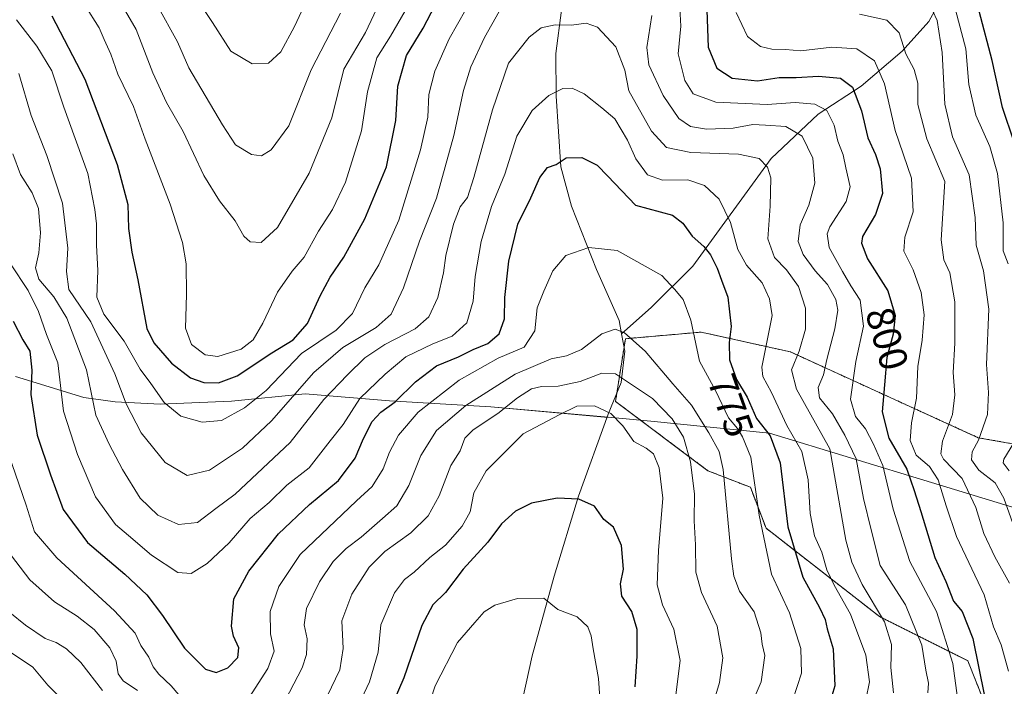
# Model space of a CAD drawing. Units: metres. Extents: x 651642 to 655101, y 4737040 to 4739429.
# Drawn here: x 653169 to 653417, y 4737472 to 4737640 of the extents above; entities that cross this region are included whole.
import ezdxf
from ezdxf.enums import TextEntityAlignment as Align

# ---------------------------------------------------------------- set-up
doc = ezdxf.new("R2010")
doc.units = ezdxf.units.M
doc.header["$MEASUREMENT"] = 0
doc.linetypes.add('TRAZOS', pattern=[0.75, 0.5, -0.25])
for name, color, linetype, lineweight in [('Arbolado forestal', 92, 'TRAZOS', 0), ('Arbolado forestal CxS', 92, 'Continuous', 0), ('Corriente natural lineal', 142, 'Continuous', 13), ('Curva de nivel maestra', 36, 'Continuous', 30), ('Curva de nivel normal', 36, 'Continuous', 0), ('Entidad de ámbito territorial', 19, 'Continuous', 0), ('Entidad de ámbito territorial CxS', 92, 'Continuous', 0), ('Espacio natural protegido', 2, 'Continuous', 13), ('Espacio natural protegido CxS', 2, 'Continuous', 0), ('Municipio', 9, 'Continuous', 13), ('Municipio CxS', 142, 'Continuous', 0), ('Rótulo de curva de nivel directora', 19, 'Continuous', 0)]:
    doc.layers.add(name, color=color, linetype=linetype, lineweight=lineweight)
doc.styles.add('Arial', font='txt', dxfattribs={"height": 0.2})

# ---------------------------------------------------------------- blocks, each defined once
blk = doc.blocks.new('*U150')
at = {"layer": 'Arbolado forestal CxS', "color": 92, "linetype": 'Continuous', "lineweight": 0}
blk.add_polyline3d([(653461.61, 4737525.39, 828.53), (653410.21, 4737534.51, 814.64), (653362.96, 4737556.06, 783.45), (653340.57, 4737561.04, 771.09), (653321.51, 4737559.38, 764.36), (653319.02, 4737543.63, 756.02), (653342.23, 4737526.22, 762.18), (653352.92, 4737522.05, 768.93), (653356.86, 4737511.76, 770.91), (653385.37, 4737489.57, 784.42), (653407.55, 4737478.48, 797.8), (653413.88, 4737462.63, 801.02)], dxfattribs=at)
blk = doc.blocks.new('*U161')
at = {"layer": 'Espacio natural protegido CxS', "color": 2, "linetype": 'Continuous', "lineweight": 0}
blk.add_polyline3d([(653418.77, 4737517.09, 815.48), (653357.71, 4737535.63, 775.14), (653327.91, 4737538.68, 757.14), (653318.13, 4737539.55, 754.94), (653316.28, 4737539.71, 754.72), (653287.68, 4737542.24, 761.77), (653262.24, 4737543.76, 775.84), (653240.98, 4737545.51, 787.86), (653222.48, 4737543.65, 796.49), (653204.59, 4737542.94, 794.5), (653193.27, 4737543.55, 788.26), (653185.37, 4737544.62, 783.44), (653168.21, 4737549.9, 772.21)], dxfattribs=at)
blk = doc.blocks.new('*U162')
at = {"layer": 'Espacio natural protegido CxS', "color": 2, "linetype": 'Continuous', "lineweight": 0}
blk.add_polyline3d([(653418.77, 4737517.09, 815.48), (653357.71, 4737535.63, 775.14), (653327.91, 4737538.68, 757.14), (653318.13, 4737539.55, 754.94), (653316.28, 4737539.71, 754.72), (653287.68, 4737542.24, 761.77), (653262.24, 4737543.76, 775.84), (653240.98, 4737545.51, 787.86), (653222.48, 4737543.65, 796.49), (653204.59, 4737542.94, 794.5), (653193.27, 4737543.55, 788.26), (653185.37, 4737544.62, 783.44), (653168.21, 4737549.9, 772.21)], dxfattribs=at)
blk = doc.blocks.new('*U163')
at = {"layer": 'Espacio natural protegido CxS', "color": 2, "linetype": 'Continuous', "lineweight": 0}
blk.add_polyline3d([(653418.7689, 4737517.0928, 815.4763), (653357.7129, 4737535.6249, 775.1442), (653327.912, 4737538.6839, 757.1361), (653318.13, 4737539.5499, 754.9423), (653316.278, 4737539.7139, 754.7206), (653287.6811, 4737542.244, 761.7651), (653262.2389, 4737543.761, 775.8416), (653240.9819, 4737545.5121, 787.8598), (653222.483, 4737543.6498, 796.4921), (653204.591, 4737542.9448, 794.5025), (653193.2691, 4737543.5488, 788.2617), (653185.3671, 4737544.6198, 783.4392), (653168.2138, 4737549.9039, 772.209)], dxfattribs=at)
blk = doc.blocks.new('*U164')
at = {"layer": 'Espacio natural protegido CxS', "color": 2, "linetype": 'Continuous', "lineweight": 0}
blk.add_polyline3d([(653418.7689, 4737517.0928, 815.4763), (653357.7129, 4737535.6249, 775.1442), (653327.912, 4737538.6839, 757.1361), (653318.13, 4737539.5499, 754.9423), (653316.278, 4737539.7139, 754.7206), (653287.6811, 4737542.244, 761.7651), (653262.2389, 4737543.761, 775.8416), (653240.9819, 4737545.5121, 787.8598), (653222.483, 4737543.6498, 796.4921), (653204.591, 4737542.9448, 794.5025), (653193.2691, 4737543.5488, 788.2617), (653185.3671, 4737544.6198, 783.4392), (653168.2138, 4737549.9039, 772.209)], dxfattribs=at)
blk = doc.blocks.new('*U166')
at = {"layer": 'Curva de nivel normal', "color": 36, "linetype": 'Continuous', "lineweight": 0}
for points in [[(653213.12, 4737645.87, 820), (653217.76, 4737638.84, 820), (653222.3, 4737631.62, 820), (653227.68, 4737628.43, 820), (653231.82, 4737628.61, 820), (653234.87, 4737631.42, 820), (653238.31, 4737637.86, 820), (653244.69, 4737651.52, 820)], [(653404.46, 4737641.98, 820), (653407.1, 4737632.24, 820), (653407.86, 4737623.29, 820), (653409.57, 4737615.53, 820), (653413.08, 4737607.7, 820), (653415, 4737600.86, 820), (653416.46, 4737588.53, 820), (653416.46, 4737581.42, 820), (653417.7, 4737578.19, 820)], [(653419.14, 4737533.18, 820), (653416.63, 4737529.1, 820), (653416.47, 4737528.19, 820), (653417.96, 4737526.18, 820)]]:
    blk.add_polyline3d(points, dxfattribs=at)
blk = doc.blocks.new('*U168')
at = {"layer": 'Curva de nivel normal', "color": 36, "linetype": 'Continuous', "lineweight": 0}
blk.add_polyline3d([(653167.5, 4737605.86, 785), (653169.42, 4737600.66, 785), (653172.38, 4737596.06, 785), (653173.98, 4737592.13, 785), (653174.5, 4737585.96, 785), (653174.07, 4737580.96, 785), (653173.21, 4737577.19, 785), (653174.06, 4737574.38, 785), (653177.82, 4737569.93, 785), (653181.14, 4737564.58, 785), (653186.05, 4737551.54, 785), (653188.36, 4737540.2, 785), (653191.75, 4737532.86, 785), (653195.1, 4737526.49, 785), (653199.57, 4737519.35, 785), (653203.96, 4737515.04, 785), (653209.18, 4737512.7, 785), (653213.96, 4737513.21, 785), (653218.52, 4737516.76, 785), (653223.4, 4737520.34, 785), (653237.28, 4737533.33, 785), (653245.68, 4737544.12, 785), (653251.69, 4737550.31, 785), (653256, 4737554.58, 785), (653261.02, 4737557.96, 785), (653268.7, 4737561.88, 785), (653272.11, 4737564.85, 785), (653274.34, 4737569.75, 785), (653275.77, 4737575.94, 785), (653276.34, 4737580.27, 785), (653278.28, 4737588.14, 785), (653279.99, 4737592.48, 785), (653281.82, 4737594.83, 785), (653283.44, 4737599.91, 785), (653288.12, 4737616.86, 785), (653292.16, 4737628.57, 785), (653297.3, 4737635.13, 785), (653300.32, 4737637.45, 785), (653303.84, 4737638.28, 785), (653307.98, 4737638.14, 785), (653311.64, 4737638.64, 785), (653314.47, 4737637.63, 785), (653319.13, 4737632.72, 785), (653321.34, 4737626.86, 785), (653322.39, 4737621.62, 785), (653328.06, 4737611.53, 785), (653331.86, 4737607.39, 785), (653337.98, 4737606.16, 785), (653349.91, 4737605.78, 785), (653355.14, 4737604.62, 785), (653357.22, 4737602.49, 785), (653358.02, 4737599.79, 785), (653357.89, 4737592.71, 785), (653357.28, 4737584.45, 785), (653358.95, 4737579.81, 785), (653362, 4737576.72, 785), (653364.98, 4737572.54, 785), (653366.81, 4737567.04, 785), (653366.79, 4737561.78, 785), (653365.18, 4737556.24, 785), (653363.22, 4737551.57, 785), (653364.49, 4737546.74, 785), (653372.86, 4737531.71, 785), (653376.93, 4737508.78, 785), (653378.4, 4737503.25, 785), (653381.05, 4737497.61, 785), (653386.63, 4737488.21, 785), (653388.43, 4737482.54, 785), (653388.21, 4737476.75, 785), (653388.88, 4737470.38, 785)], dxfattribs=at)
blk = doc.blocks.new('*U169')
at = {"layer": 'Curva de nivel normal', "color": 36, "linetype": 'Continuous', "lineweight": 0}
for points in [[(653169.04, 4737626.05, 790), (653172.11, 4737615.46, 790), (653176.11, 4737605.39, 790), (653179.99, 4737593.41, 790), (653181.37, 4737582.12, 790), (653181.01, 4737576.23, 790), (653181.57, 4737571.71, 790), (653187.1, 4737563.58, 790), (653193.21, 4737550.52, 790), (653195.98, 4737543.06, 790), (653199.8, 4737535.75, 790), (653205.82, 4737528.32, 790), (653211.37, 4737525.04, 790), (653216.95, 4737526.36, 790), (653225.22, 4737531.9, 790), (653232.55, 4737538.77, 790), (653243.16, 4737550.86, 790), (653250.44, 4737557.19, 790), (653258.89, 4737562.19, 790), (653262.59, 4737565.53, 790), (653265.69, 4737572.19, 790), (653269.76, 4737583.86, 790), (653274.02, 4737594.67, 790), (653278.39, 4737610.45, 790), (653280.8, 4737621.73, 790), (653282.65, 4737627.67, 790), (653286.05, 4737635.1, 790), (653291.6, 4737644.98, 790)], [(653328.11, 4737640.6, 790), (653326.86, 4737632.57, 790), (653327.36, 4737628.2, 790), (653331.02, 4737620.52, 790), (653334.9, 4737614.74, 790), (653337.86, 4737612.7, 790), (653341.89, 4737612.06, 790), (653348.63, 4737612.25, 790), (653353.55, 4737613.17, 790), (653356.74, 4737613.03, 790), (653361.83, 4737612.67, 790), (653365.96, 4737610.28, 790), (653368.65, 4737604.77, 790), (653369.08, 4737598.45, 790), (653367.58, 4737592.92, 790), (653365.42, 4737587.97, 790), (653364.93, 4737583.8, 790), (653366.2, 4737580.5, 790), (653369.2, 4737576.4, 790), (653372.3, 4737573.02, 790), (653374.42, 4737569.27, 790), (653374.88, 4737566.53, 790), (653374.18, 4737561.86, 790), (653372.16, 4737554.13, 790), (653371.31, 4737550.29, 790), (653369.92, 4737547.13, 790), (653370.29, 4737544.53, 790), (653373.55, 4737540.53, 790), (653376.68, 4737535.15, 790), (653379.47, 4737529.21, 790), (653381.38, 4737519.23, 790), (653383.28, 4737511.32, 790), (653385.57, 4737502.42, 790), (653391.88, 4737492.56, 790), (653396.04, 4737482.38, 790), (653397.02, 4737476.1, 790), (653397.65, 4737472.84, 790), (653397.52, 4737470.4, 790)]]:
    blk.add_polyline3d(points, dxfattribs=at)
blk = doc.blocks.new('*U173')
at = {"layer": 'Curva de nivel normal', "color": 36, "linetype": 'Continuous', "lineweight": 0}
for points in [[(653166.23, 4737481.17, 755), (653172.59, 4737476.88, 755), (653176.36, 4737472.3, 755), (653181.66, 4737466.92, 755)], [(653251.22, 4737460.54, 755), (653257.14, 4737473.15, 755), (653259.36, 4737480.66, 755), (653260.06, 4737487.48, 755), (653263.48, 4737495.56, 755), (653266.01, 4737498.86, 755), (653268.45, 4737500.72, 755), (653272.38, 4737504.41, 755), (653276.28, 4737507.54, 755), (653280.44, 4737512.3, 755), (653282.45, 4737515.92, 755), (653283.42, 4737520.63, 755), (653286.48, 4737526.21, 755), (653295.84, 4737535.49, 755), (653304.84, 4737540.28, 755), (653309.26, 4737542.46, 755), (653313.73, 4737542.52, 755), (653317.82, 4737540.63, 755), (653320.87, 4737537.45, 755), (653323.66, 4737533.52, 755), (653326.72, 4737531.9, 755), (653328.57, 4737530.47, 755), (653330.03, 4737526.9, 755), (653330.92, 4737519.29, 755), (653329.8, 4737506.2, 755), (653329.46, 4737497.54, 755), (653330.79, 4737492.51, 755), (653333.66, 4737486.44, 755), (653335.26, 4737478.51, 755), (653334.15, 4737469.87, 755)]]:
    blk.add_polyline3d(points, dxfattribs=at)
blk = doc.blocks.new('*U190')
at = {"layer": 'Curva de nivel normal', "color": 36, "linetype": 'Continuous', "lineweight": 0}
for points in [[(653203.85, 4737643.19, 815), (653208.89, 4737633.95, 815), (653211.77, 4737627.44, 815), (653220.27, 4737613.1, 815), (653223.54, 4737608.09, 815), (653227.56, 4737605.63, 815), (653230.03, 4737605.33, 815), (653232.5, 4737606.86, 815), (653236.92, 4737612.85, 815), (653242.56, 4737626.91, 815), (653249.9, 4737641.18, 815)], [(653397.69, 4737644, 815), (653399.84, 4737639.36, 815), (653401.11, 4737631.27, 815), (653401.81, 4737618.28, 815), (653403.72, 4737610.13, 815), (653407.88, 4737600.53, 815), (653409.41, 4737589.86, 815), (653409.71, 4737582.86, 815), (653411.51, 4737576.43, 815), (653412.86, 4737566.82, 815), (653412.25, 4737552.93, 815), (653412.81, 4737545.85, 815), (653412.54, 4737540.37, 815), (653410.25, 4737533.9, 815), (653408.64, 4737530.92, 815), (653408.52, 4737528.97, 815), (653410.37, 4737526.36, 815), (653414.42, 4737523.17, 815), (653416.62, 4737519.3, 815), (653420.14, 4737509.41, 815)]]:
    blk.add_polyline3d(points, dxfattribs=at)
blk = doc.blocks.new('*U192')
at = {"layer": 'Curva de nivel normal', "color": 36, "linetype": 'Continuous', "lineweight": 0}
for points in [[(653417.8, 4737475.83, 805), (653415.93, 4737482.49, 805), (653414.06, 4737487.03, 805), (653411.71, 4737495.02, 805), (653404.76, 4737509.66, 805), (653402.15, 4737517.4, 805), (653400.09, 4737523.93, 805), (653397.92, 4737527.29, 805), (653394.55, 4737530.1, 805), (653393.09, 4737533.78, 805), (653393.43, 4737538.28, 805), (653394.71, 4737544.45, 805), (653394.97, 4737552.38, 805), (653396.11, 4737558.99, 805), (653396.61, 4737565.4, 805), (653395.86, 4737571.03, 805), (653393.82, 4737576.66, 805), (653391.52, 4737581.36, 805), (653391.72, 4737584.9, 805), (653393.82, 4737591.27, 805), (653393.39, 4737599.7, 805), (653389.33, 4737611.67, 805), (653386.67, 4737623.4, 805), (653384.12, 4737629.18, 805), (653379.7, 4737632.22, 805), (653373.4, 4737632.62, 805), (653365.61, 4737631.7, 805), (653361.75, 4737632.03, 805), (653358.29, 4737632.1, 805), (653355.44, 4737632.78, 805), (653352.16, 4737635.27, 805), (653349.33, 4737641.3, 805)], [(653266.13, 4737641.77, 805), (653262.42, 4737635.42, 805), (653259.04, 4737629.91, 805), (653256.7, 4737621.39, 805), (653255.17, 4737611.58, 805), (653251.12, 4737598.69, 805), (653247.87, 4737591.86, 805), (653244.4, 4737586.36, 805), (653240.77, 4737579.86, 805), (653237.78, 4737576.35, 805), (653234.03, 4737571.06, 805), (653230.35, 4737563.28, 805), (653227.96, 4737559.08, 805), (653224.95, 4737556.74, 805), (653219.05, 4737554.95, 805), (653215.84, 4737555.31, 805), (653212.48, 4737557.89, 805), (653210.91, 4737562.04, 805), (653211.15, 4737570.53, 805), (653211.07, 4737578.19, 805), (653210.2, 4737583.56, 805), (653207.12, 4737593.21, 805), (653200.79, 4737609.5, 805), (653197.87, 4737617.76, 805), (653193.9, 4737625.86, 805), (653192.16, 4737630.86, 805), (653190.52, 4737634.53, 805), (653189.27, 4737637.52, 805), (653185.59, 4737643.19, 805)]]:
    blk.add_polyline3d(points, dxfattribs=at)
blk = doc.blocks.new('*U217')
at = {"layer": 'Curva de nivel normal', "color": 36, "linetype": 'Continuous', "lineweight": 0}
for points in [[(653418.08, 4737497.93, 810), (653414.38, 4737504.56, 810), (653411.63, 4737510.48, 810), (653409.57, 4737516.98, 810), (653406.14, 4737524.23, 810), (653401.48, 4737529.12, 810), (653400.81, 4737530.45, 810), (653401.19, 4737533.64, 810), (653403.7, 4737540.36, 810), (653404.31, 4737545.24, 810), (653403.93, 4737550.93, 810), (653404.34, 4737558.24, 810), (653404.32, 4737568.66, 810), (653403.03, 4737575.96, 810), (653401.57, 4737579.19, 810), (653400.9, 4737584.19, 810), (653401.8, 4737598.86, 810), (653397.26, 4737609.58, 810), (653395.03, 4737618.21, 810), (653394.97, 4737623.6, 810), (653394.11, 4737626.99, 810), (653391.95, 4737630.96, 810), (653390.31, 4737636.25, 810), (653387.2, 4737639.42, 810), (653380.31, 4737640.94, 810)], [(653261.78, 4737648.26, 810), (653256.14, 4737636.29, 810), (653250.75, 4737627.08, 810), (653247.68, 4737614.84, 810), (653241.99, 4737600.95, 810), (653234.07, 4737587.36, 810), (653229.98, 4737583.58, 810), (653227.16, 4737583.72, 810), (653225.6, 4737585.13, 810), (653223.39, 4737589.01, 810), (653219.47, 4737594, 810), (653215.54, 4737600.39, 810), (653210.32, 4737611.48, 810), (653206.12, 4737618.77, 810), (653202.72, 4737626.17, 810), (653198.5, 4737637.09, 810), (653195.3, 4737642.66, 810)]]:
    blk.add_polyline3d(points, dxfattribs=at)
blk = doc.blocks.new('*U220')
at = {"layer": 'Curva de nivel normal', "color": 36, "linetype": 'Continuous', "lineweight": 0}
for points in [[(653165.55, 4737533.1, 770), (653170.88, 4737517.56, 770), (653173, 4737510.84, 770), (653178.63, 4737504.32, 770), (653193.08, 4737491.03, 770), (653198.28, 4737485.39, 770), (653199.74, 4737482.29, 770), (653201.72, 4737479.33, 770), (653202.82, 4737476.97, 770), (653204.24, 4737475.13, 770), (653207.29, 4737472.17, 770), (653213.13, 4737465.41, 770)], [(653223.89, 4737464.58, 770), (653231.64, 4737476.54, 770), (653233.18, 4737480.91, 770), (653232.3, 4737485.22, 770), (653232.23, 4737490.86, 770), (653234.38, 4737497.15, 770), (653239.76, 4737505.16, 770), (653253.93, 4737518.68, 770), (653257.82, 4737522.24, 770), (653260.62, 4737526.71, 770), (653262.23, 4737530.87, 770), (653264.48, 4737535.11, 770), (653269.39, 4737540.96, 770), (653279.7, 4737548.96, 770), (653289.49, 4737554.48, 770), (653296.06, 4737557.23, 770), (653298.74, 4737561.35, 770), (653299.35, 4737567.15, 770), (653301.03, 4737571.35, 770), (653303.25, 4737576.47, 770), (653306.54, 4737580.28, 770), (653312.28, 4737582.28, 770), (653319.42, 4737581.56, 770), (653330.65, 4737575.24, 770), (653333.83, 4737571.8, 770), (653336.02, 4737569.25, 770), (653337.96, 4737564, 770), (653340.17, 4737553.72, 770), (653344.11, 4737546.38, 770), (653347.4, 4737539.52, 770), (653349.71, 4737536.78, 770), (653350.94, 4737534.72, 770), (653353.01, 4737529.61, 770), (653355.12, 4737515.06, 770), (653358.25, 4737500.2, 770), (653362.78, 4737490.54, 770), (653365.58, 4737481.56, 770), (653365.79, 4737475.34, 770), (653363.61, 4737468.61, 770)]]:
    blk.add_polyline3d(points, dxfattribs=at)
blk = doc.blocks.new('*U229')
at = {"layer": 'Curva de nivel normal', "color": 36, "linetype": 'Continuous', "lineweight": 0}
for points in [[(653168.44, 4737639.52, 795), (653173.58, 4737632.85, 795), (653177.34, 4737626.71, 795), (653180.36, 4737617.57, 795), (653186.4, 4737600.88, 795), (653188.18, 4737591.88, 795), (653188.58, 4737588.21, 795), (653188.56, 4737582.86, 795), (653188.88, 4737576.53, 795), (653188.62, 4737569.78, 795), (653190.38, 4737565.52, 795), (653195.51, 4737558.74, 795), (653199.54, 4737551.72, 795), (653202.26, 4737548.15, 795), (653205.58, 4737543.38, 795), (653209.76, 4737539.9, 795), (653215.1, 4737538.43, 795), (653220, 4737538.84, 795), (653225.77, 4737542.02, 795), (653231.22, 4737546.36, 795), (653240.06, 4737555.7, 795), (653248.82, 4737561.55, 795), (653252.87, 4737565.7, 795), (653255.98, 4737572.19, 795), (653259.49, 4737577.91, 795), (653264.56, 4737589.2, 795), (653270.02, 4737606.85, 795), (653271.81, 4737615.01, 795), (653272.1, 4737620.72, 795), (653273.59, 4737626.63, 795), (653277.19, 4737634.73, 795), (653281.42, 4737642.09, 795)], [(653335.21, 4737642.39, 795), (653335.42, 4737637.91, 795), (653334.79, 4737630.93, 795), (653336.44, 4737624.25, 795), (653338.56, 4737620.89, 795), (653344.24, 4737618.78, 795), (653357.11, 4737618.25, 795), (653364.15, 4737618.77, 795), (653369.15, 4737618.35, 795), (653372.17, 4737616.68, 795), (653373.96, 4737613.03, 795), (653374.89, 4737608.98, 795), (653376.24, 4737605.55, 795), (653376.88, 4737602.28, 795), (653378.03, 4737597.53, 795), (653377, 4737593.86, 795), (653372.93, 4737587.53, 795), (653372.26, 4737585.7, 795), (653372.73, 4737582.31, 795), (653376.11, 4737576.3, 795), (653378.19, 4737572.7, 795), (653380.55, 4737569.06, 795), (653381.36, 4737562.53, 795), (653379.41, 4737553.65, 795), (653378.1, 4737544.22, 795), (653379.3, 4737539.86, 795), (653381.88, 4737536.7, 795), (653383.83, 4737532.87, 795), (653386.18, 4737527.54, 795), (653388.78, 4737516.58, 795), (653393, 4737503.44, 795), (653399.68, 4737490.81, 795), (653403.8, 4737477.79, 795), (653405, 4737469.14, 795)]]:
    blk.add_polyline3d(points, dxfattribs=at)
blk = doc.blocks.new('*U233')
at = {"layer": 'Curva de nivel normal', "color": 36, "linetype": 'Continuous', "lineweight": 0}
blk.add_polyline3d([(653166.97, 4737578.2, 780), (653171.42, 4737571.53, 780), (653173.97, 4737566.21, 780), (653175.96, 4737560.46, 780), (653178.87, 4737553.36, 780), (653180.25, 4737541.16, 780), (653183.78, 4737530.29, 780), (653188.28, 4737519.63, 780), (653193.34, 4737512.72, 780), (653196.63, 4737509.92, 780), (653202.38, 4737505.03, 780), (653209.04, 4737500.68, 780), (653212.36, 4737500.37, 780), (653216.36, 4737502.91, 780), (653221.91, 4737508.1, 780), (653227.22, 4737514.22, 780), (653231.93, 4737518.27, 780), (653236.44, 4737522.56, 780), (653242.02, 4737526.9, 780), (653247.33, 4737533.71, 780), (653250.57, 4737537.82, 780), (653254.72, 4737544.34, 780), (653261.13, 4737550.48, 780), (653266.3, 4737554.8, 780), (653273.07, 4737558.12, 780), (653277.98, 4737560.04, 780), (653281.62, 4737563.34, 780), (653283.22, 4737568.78, 780), (653283.78, 4737575.04, 780), (653285.28, 4737583.82, 780), (653287.88, 4737592.59, 780), (653291.18, 4737600.76, 780), (653294.25, 4737610.28, 780), (653298.1, 4737616.74, 780), (653302.29, 4737620.51, 780), (653305.76, 4737622.21, 780), (653308.14, 4737622.33, 780), (653311.14, 4737620.91, 780), (653315.58, 4737617.43, 780), (653318.84, 4737614.62, 780), (653322, 4737609.26, 780), (653324.1, 4737604.54, 780), (653327.05, 4737600.56, 780), (653330.87, 4737599.2, 780), (653337.23, 4737599.26, 780), (653341.42, 4737597.84, 780), (653345.11, 4737594.42, 780), (653347.93, 4737588.59, 780), (653349.79, 4737581.78, 780), (653351.97, 4737577.85, 780), (653355.88, 4737573.38, 780), (653357.71, 4737569.39, 780), (653358.38, 4737565.22, 780), (653355.82, 4737552.19, 780), (653356.05, 4737549.88, 780), (653358.25, 4737545.86, 780), (653362.08, 4737537.59, 780), (653365.81, 4737531.01, 780), (653367.41, 4737523.93, 780), (653367.95, 4737515.47, 780), (653369.04, 4737509.89, 780), (653370.87, 4737505.72, 780), (653372.16, 4737501.34, 780), (653373.99, 4737497.5, 780), (653378.11, 4737490.2, 780), (653381.94, 4737479.89, 780), (653382.84, 4737473.2, 780), (653381.96, 4737468.63, 780)], dxfattribs=at)
blk = doc.blocks.new('*U235')
at = {"layer": 'Curva de nivel normal', "color": 36, "linetype": 'Continuous', "lineweight": 0}
blk.add_polyline3d([(653271.28, 4737464.68, 745), (653273.7, 4737472.14, 745), (653279.33, 4737483.09, 745), (653283.66, 4737488.12, 745), (653286.03, 4737490.8, 745), (653288.7, 4737492.42, 745), (653294.38, 4737494.15, 745), (653301.02, 4737494.18, 745), (653304.49, 4737491.37, 745), (653309.35, 4737489.49, 745), (653312.04, 4737487.02, 745), (653312.92, 4737484.72, 745), (653313.43, 4737481.43, 745), (653314.76, 4737474.04, 745), (653315.7, 4737460.7, 745)], dxfattribs=at)
blk = doc.blocks.new('*U239')
at = {"layer": 'Curva de nivel normal', "color": 36, "linetype": 'Continuous', "lineweight": 0}
for points in [[(653165.85, 4737506.61, 765), (653171.84, 4737498.81, 765), (653178.04, 4737493.25, 765), (653183.68, 4737489.69, 765), (653187.99, 4737486.28, 765), (653191.88, 4737481.71, 765), (653193.52, 4737478.35, 765), (653194.04, 4737475.2, 765), (653195.28, 4737473.45, 765), (653198.86, 4737471.02, 765)], [(653232.89, 4737462.52, 765), (653240.26, 4737476.68, 765), (653241.35, 4737480, 765), (653241.48, 4737483.96, 765), (653240.72, 4737487.46, 765), (653241.31, 4737491.62, 765), (653244.58, 4737498.33, 765), (653248.02, 4737503.38, 765), (653251.28, 4737506.66, 765), (653255.08, 4737509.54, 765), (653260.44, 4737514.2, 765), (653264.07, 4737517.37, 765), (653267.05, 4737522.5, 765), (653270.11, 4737530.07, 765), (653274, 4737536.3, 765), (653281.38, 4737542.62, 765), (653293.81, 4737550.5, 765), (653302.88, 4737554.35, 765), (653306.66, 4737555.05, 765), (653310.44, 4737556.67, 765), (653315.56, 4737560.6, 765), (653318.9, 4737561.82, 765), (653321.31, 4737560.89, 765), (653326.49, 4737556.29, 765), (653333.46, 4737548.05, 765), (653338.14, 4737542.65, 765), (653342.48, 4737535.71, 765), (653345.04, 4737531.08, 765), (653346.09, 4737526.5, 765), (653348.2, 4737504.05, 765), (653348.72, 4737499.68, 765), (653350.17, 4737495.95, 765), (653353.84, 4737490.8, 765), (653355.56, 4737485.48, 765), (653355.9, 4737482.65, 765), (653356.54, 4737479.82, 765), (653355.63, 4737473.16, 765), (653352.64, 4737466.11, 765)]]:
    blk.add_polyline3d(points, dxfattribs=at)
blk = doc.blocks.new('*U241')
at = {"layer": 'Curva de nivel normal', "color": 36, "linetype": 'Continuous', "lineweight": 0}
for points in [[(653162.73, 4737493.79, 760), (653170.69, 4737487.38, 760), (653175.69, 4737484.07, 760), (653178.41, 4737483.04, 760), (653181.01, 4737481.5, 760), (653184.6, 4737478.01, 760), (653190.11, 4737471.01, 760)], [(653246.54, 4737469.54, 760), (653249.72, 4737476.2, 760), (653250.54, 4737481.54, 760), (653250.21, 4737488.54, 760), (653252.71, 4737495.2, 760), (653257.12, 4737501.96, 760), (653261, 4737505.88, 760), (653267.54, 4737510.62, 760), (653271.95, 4737514.87, 760), (653274.7, 4737519.87, 760), (653277.63, 4737527.54, 760), (653279.95, 4737531.2, 760), (653281.18, 4737534.36, 760), (653283.23, 4737536.45, 760), (653289.45, 4737540.58, 760), (653294.41, 4737544.53, 760), (653297.9, 4737546.75, 760), (653300.45, 4737547.38, 760), (653304.58, 4737547.44, 760), (653310.13, 4737548.62, 760), (653315.62, 4737550.7, 760), (653319.05, 4737550.56, 760), (653328.33, 4737544.37, 760), (653333.27, 4737539.26, 760), (653336.09, 4737534.63, 760), (653337.9, 4737528.41, 760), (653338.84, 4737520.35, 760), (653338.78, 4737513.63, 760), (653339.12, 4737507.63, 760), (653339.22, 4737500.73, 760), (653340.66, 4737495.62, 760), (653344.57, 4737487.18, 760), (653346.01, 4737479.2, 760), (653345.16, 4737473.01, 760), (653343.44, 4737467.43, 760)]]:
    blk.add_polyline3d(points, dxfattribs=at)
blk = doc.blocks.new('*U255')
at = {"layer": 'Curva de nivel maestra', "color": 36, "linetype": 'Continuous', "lineweight": 30}
blk.add_polyline3d([(653167.62, 4737563.76, 775), (653170.01, 4737559.08, 775), (653171.84, 4737556.26, 775), (653172.32, 4737551.45, 775), (653172.09, 4737545.39, 775), (653173.62, 4737535.15, 775), (653177.02, 4737525.14, 775), (653180.21, 4737516.49, 775), (653186.32, 4737508.15, 775), (653195.66, 4737500.26, 775), (653201.19, 4737495, 775), (653205.12, 4737489.87, 775), (653210.69, 4737481.65, 775), (653215.98, 4737476.38, 775), (653218.67, 4737475.51, 775), (653221.54, 4737476.71, 775), (653224.1, 4737479.27, 775), (653224.33, 4737481.71, 775), (653223.01, 4737484.64, 775), (653222.53, 4737487.2, 775), (653223.08, 4737494.03, 775), (653226.83, 4737501.01, 775), (653234.34, 4737510.32, 775), (653242.11, 4737517.75, 775), (653249.36, 4737523.73, 775), (653253.61, 4737529.35, 775), (653255.67, 4737534.32, 775), (653257.89, 4737538.58, 775), (653260.04, 4737540.9, 775), (653263.63, 4737543.53, 775), (653268.76, 4737548.53, 775), (653274.04, 4737552.53, 775), (653279.59, 4737554.86, 775), (653283.27, 4737556.71, 775), (653286.93, 4737558.17, 775), (653289.77, 4737560.6, 775), (653291.09, 4737564.34, 775), (653291.24, 4737569.75, 775), (653292.17, 4737578.86, 775), (653294.45, 4737588.19, 775), (653297.73, 4737594.78, 775), (653300.01, 4737599.87, 775), (653301.95, 4737602.43, 775), (653304.06, 4737603.16, 775), (653306.65, 4737604.79, 775), (653310.55, 4737604.89, 775), (653314.4, 4737602.95, 775), (653317.09, 4737600.25, 775), (653324.08, 4737592.91, 775), (653333.34, 4737590.43, 775), (653335.96, 4737588.37, 775), (653338.32, 4737585.16, 775), (653341.19, 4737582.58, 775), (653342.89, 4737580.45, 775), (653344.58, 4737577.09, 775), (653345.66, 4737574.12, 775), (653347.27, 4737569.81, 775), (653348.05, 4737562.41, 775), (653347.56, 4737558.46, 775), (653347.65, 4737554.06, 775), (653349.41, 4737549.12, 775), (653352.08, 4737544.72, 775), (653354.48, 4737539.32, 775), (653357.89, 4737534.98, 775), (653360.37, 4737528.2, 775), (653362.33, 4737512.09, 775), (653366.11, 4737499.47, 775), (653370.27, 4737491.86, 775), (653371.74, 4737488.85, 775), (653372.25, 4737486.45, 775), (653373.7, 4737481.46, 775), (653374.14, 4737472.19, 775), (653372.64, 4737467.16, 775)], dxfattribs=at)
blk = doc.blocks.new('*U258')
at = {"layer": 'Curva de nivel maestra', "color": 36, "linetype": 'Continuous', "lineweight": 30}
for points in [[(653177.31, 4737640.51, 800), (653185.63, 4737624.63, 800), (653193.77, 4737603.13, 800), (653196.45, 4737593.08, 800), (653196.62, 4737587.1, 800), (653197.44, 4737581.09, 800), (653198.92, 4737574.2, 800), (653201.19, 4737561.91, 800), (653203.01, 4737558.33, 800), (653207.43, 4737553.2, 800), (653212.17, 4737549.57, 800), (653215.55, 4737548.38, 800), (653219.2, 4737548.27, 800), (653223.93, 4737550.07, 800), (653232.64, 4737555.86, 800), (653237.96, 4737559.12, 800), (653241.57, 4737563.23, 800), (653244.75, 4737570.12, 800), (653247.28, 4737574.86, 800), (653250.72, 4737579.86, 800), (653255.99, 4737589.53, 800), (653261.46, 4737602.53, 800), (653263.78, 4737614.19, 800), (653264.33, 4737622.87, 800), (653266.47, 4737630.57, 800), (653270.68, 4737637.4, 800), (653275.77, 4737647.27, 800)], [(653341.92, 4737644.28, 800), (653342.31, 4737632.6, 800), (653344.45, 4737627.32, 800), (653348.31, 4737624.81, 800), (653354.68, 4737624.18, 800), (653360.16, 4737624.98, 800), (653364.43, 4737624.99, 800), (653370.06, 4737625.32, 800), (653375.59, 4737624.87, 800), (653378.6, 4737622.6, 800), (653380.84, 4737616.67, 800), (653382.48, 4737609.82, 800), (653384.38, 4737605.65, 800), (653385.5, 4737602.06, 800), (653386.1, 4737595.9, 800), (653384.35, 4737590.62, 800), (653381.09, 4737585.09, 800), (653380.84, 4737583.35, 800), (653382.35, 4737579.43, 800), (653387.5, 4737571.42, 800), (653389.3, 4737565.19, 800), (653388.8, 4737560.53, 800), (653387.2, 4737554.67, 800), (653386.67, 4737547.78, 800), (653386.06, 4737541.01, 800), (653387.72, 4737534.38, 800), (653392.23, 4737526.6, 800), (653394.09, 4737521.27, 800), (653395.79, 4737515.97, 800), (653399.25, 4737504.4, 800), (653402.01, 4737498.42, 800), (653404, 4737493.43, 800), (653406.18, 4737490.81, 800), (653408.8, 4737484.1, 800), (653411.8, 4737469.55, 800)]]:
    blk.add_polyline3d(points, dxfattribs=at)
blk = doc.blocks.new('*U262')
at = {"layer": 'Curva de nivel maestra', "color": 36, "linetype": 'Continuous', "lineweight": 30}
blk.add_polyline3d([(653419.26, 4737608.78, 825), (653416.3, 4737617.51, 825), (653413.72, 4737629.24, 825), (653410.41, 4737641.66, 825)], dxfattribs=at)
blk = doc.blocks.new('*U266')
at = {"layer": 'Curva de nivel maestra', "color": 36, "linetype": 'Continuous', "lineweight": 30}
blk.add_polyline3d([(653324, 4737471.94, 750), (653324.46, 4737479.64, 750), (653324.42, 4737486.31, 750), (653323.12, 4737490.87, 750), (653320.59, 4737494.68, 750), (653320.24, 4737497.78, 750), (653321.05, 4737501.48, 750), (653320.53, 4737507.4, 750), (653318.49, 4737512.06, 750), (653316.11, 4737513.92, 750), (653313.7, 4737517.3, 750), (653309.82, 4737519.1, 750), (653304.38, 4737519.29, 750), (653297.94, 4737518.04, 750), (653293.9, 4737516.09, 750), (653290.34, 4737512.86, 750), (653286.96, 4737508.29, 750), (653280.69, 4737501.49, 750), (653276.26, 4737495.61, 750), (653273.11, 4737492.54, 750), (653270.32, 4737487.36, 750), (653265.83, 4737474.16, 750), (653258.08, 4737456.36, 750)], dxfattribs=at)

msp = doc.modelspace()

# ---------------------------------------------------------------- linework, layer by layer
at = {"layer": 'Arbolado forestal', "color": 92, "linetype": 'TRAZOS', "lineweight": 0}
msp.add_polyline3d([(653461.61, 4737525.39, 828.53), (653410.21, 4737534.51, 814.64), (653362.96, 4737556.06, 783.45), (653340.57, 4737561.04, 771.09), (653321.51, 4737559.38, 764.36), (653321.16, 4737557.2, 763.58), (653319.34, 4737545.68, 757.51), (653319.02, 4737543.63, 756.02), (653342.23, 4737526.22, 762.18), (653352.92, 4737522.05, 768.93), (653356.86, 4737511.76, 770.91), (653385.37, 4737489.57, 784.42), (653407.55, 4737478.48, 797.8), (653413.88, 4737462.63, 801.02)], dxfattribs=at)
msp.add_polyline3d([(653461.61, 4737525.39, 828.53), (653410.21, 4737534.51, 814.64), (653362.96, 4737556.06, 783.45), (653340.57, 4737561.04, 771.09), (653321.51, 4737559.38, 764.36), (653321.16, 4737557.2, 763.58), (653319.34, 4737545.68, 757.51), (653319.02, 4737543.63, 756.02), (653342.23, 4737526.22, 762.18), (653352.92, 4737522.05, 768.93), (653356.86, 4737511.76, 770.91), (653385.37, 4737489.57, 784.42), (653407.55, 4737478.48, 797.8), (653413.88, 4737462.63, 801.02)], dxfattribs=at)
at = {"layer": 'Arbolado forestal CxS', "color": 92, "linetype": 'Continuous', "lineweight": 0}
msp.add_polyline3d([(653413.88, 4737462.63, 801.02), (653407.55, 4737478.48, 797.8), (653385.37, 4737489.57, 784.42), (653356.86, 4737511.76, 770.91), (653352.92, 4737522.05, 768.93), (653342.23, 4737526.22, 762.18), (653319.02, 4737543.63, 756.02), (653321.51, 4737559.38, 764.36), (653340.57, 4737561.04, 771.09), (653362.96, 4737556.06, 783.45), (653410.21, 4737534.51, 814.64), (653461.61, 4737525.39, 828.53)], dxfattribs=at)
at = {"layer": 'Corriente natural lineal', "color": 142, "linetype": 'Continuous', "lineweight": 13}
for points in [[(653291.95, 4737715.66, 825.43), (653293.15, 4737708.18, 819.27), (653293.68, 4737701.74, 814.68), (653295.8, 4737693.17, 809.43), (653298.76, 4737679.92, 802.14), (653302.22, 4737666.49, 795.16), (653305.39, 4737655.29, 790.54), (653305.45, 4737641.94, 785.91), (653304, 4737631.05, 782.58), (653304.11, 4737620.28, 779.69), (653305.25, 4737602.54, 774.5), (653307.95, 4737592.71, 772.16), (653314.23, 4737576.78, 768.86), (653319.94, 4737563.95, 765.91), (653320.54, 4737560.64, 764.79)], [(653405.25, 4737649.8, 821.95), (653401.09, 4737645.25, 817.85), (653397.74, 4737639.05, 814.03), (653391.09, 4737631.59, 809.34), (653380.75, 4737622.85, 800.92), (653369.95, 4737615.79, 794), (653358.17, 4737604.67, 785.92), (653338.47, 4737577.61, 772.39), (653328.01, 4737567.22, 767.71), (653320.54, 4737560.64, 764.79)], [(653320.54, 4737560.64, 764.79), (653321.34, 4737556.22, 763.26), (653320.46, 4737548.34, 759.6), (653317.14, 4737540.44, 754.93), (653309.69, 4737519.78, 750.13), (653303.62, 4737499.69, 746.01), (653298.04, 4737479.68, 742.17), (653292.47, 4737454.14, 737.52), (653287.03, 4737417.46, 729.58), (653282.72, 4737386.72, 722.7), (653279.37, 4737354.37, 715.79), (653275.44, 4737319.32, 709.04), (653272.96, 4737295.25, 705.28), (653271.45, 4737275.33, 701.35), (653271.03, 4737250.1, 697.96)]]:
    msp.add_polyline3d(points, dxfattribs=at)
at = {"layer": 'Entidad de ámbito territorial', "color": 19, "linetype": 'Continuous', "lineweight": 0}
msp.add_polyline3d([(653418.77, 4737517.09, 815.48), (653357.71, 4737535.63, 775.14), (653327.91, 4737538.68, 757.14), (653318.13, 4737539.55, 754.94), (653316.28, 4737539.71, 754.72), (653287.68, 4737542.24, 761.77), (653262.24, 4737543.76, 775.84), (653240.98, 4737545.51, 787.86), (653222.48, 4737543.65, 796.49), (653204.59, 4737542.94, 794.5), (653193.27, 4737543.55, 788.26), (653185.37, 4737544.62, 783.44), (653168.21, 4737549.9, 772.21)], dxfattribs=at)
msp.add_polyline3d([(653418.77, 4737517.09, 815.48), (653357.71, 4737535.63, 775.14), (653327.91, 4737538.68, 757.14), (653318.13, 4737539.55, 754.94), (653316.28, 4737539.71, 754.72), (653287.68, 4737542.24, 761.77), (653262.24, 4737543.76, 775.84), (653240.98, 4737545.51, 787.86), (653222.48, 4737543.65, 796.49), (653204.59, 4737542.94, 794.5), (653193.27, 4737543.55, 788.26), (653185.37, 4737544.62, 783.44), (653168.21, 4737549.9, 772.21)], dxfattribs=at)
at = {"layer": 'Entidad de ámbito territorial CxS', "color": 92, "linetype": 'Continuous', "lineweight": 0}
for points in [[(653418.77, 4737517.09, 815.48), (653357.71, 4737535.63, 775.14), (653327.91, 4737538.68, 757.14), (653318.13, 4737539.55, 754.94), (653316.28, 4737539.71, 754.72), (653287.68, 4737542.24, 761.77), (653262.24, 4737543.76, 775.84), (653240.98, 4737545.51, 787.86), (653222.48, 4737543.65, 796.49), (653204.59, 4737542.94, 794.5), (653193.27, 4737543.55, 788.26), (653185.37, 4737544.62, 783.44), (653168.21, 4737549.9, 772.21)], [(653168.21, 4737549.9, 772.21), (653185.37, 4737544.62, 783.44), (653193.27, 4737543.55, 788.26), (653204.59, 4737542.94, 794.5), (653222.48, 4737543.65, 796.49), (653240.98, 4737545.51, 787.86), (653262.24, 4737543.76, 775.84), (653287.68, 4737542.24, 761.77), (653316.28, 4737539.71, 754.72), (653318.13, 4737539.55, 754.94), (653327.91, 4737538.68, 757.14), (653357.71, 4737535.63, 775.14), (653418.77, 4737517.09, 815.48)], [(653418.77, 4737517.09, 815.48), (653357.71, 4737535.62, 775.14), (653327.91, 4737538.68, 757.14), (653318.13, 4737539.55, 754.94), (653316.28, 4737539.71, 754.72), (653287.68, 4737542.24, 761.77), (653262.24, 4737543.76, 775.84), (653240.98, 4737545.51, 787.86), (653222.48, 4737543.65, 796.49), (653204.59, 4737542.94, 794.5), (653193.27, 4737543.55, 788.26), (653185.37, 4737544.62, 783.44), (653168.21, 4737549.9, 772.21)], [(653168.21, 4737549.9, 772.21), (653185.37, 4737544.62, 783.44), (653193.27, 4737543.55, 788.26), (653204.59, 4737542.94, 794.5), (653222.48, 4737543.65, 796.49), (653240.98, 4737545.51, 787.86), (653262.24, 4737543.76, 775.84), (653287.68, 4737542.24, 761.77), (653316.28, 4737539.71, 754.72), (653318.13, 4737539.55, 754.94), (653327.91, 4737538.68, 757.14), (653357.71, 4737535.62, 775.14), (653418.77, 4737517.09, 815.48)]]:
    msp.add_polyline3d(points, dxfattribs=at)
at = {"layer": 'Espacio natural protegido', "color": 2, "linetype": 'Continuous', "lineweight": 13}
msp.add_polyline3d([(653418.77, 4737517.09, 815.48), (653357.71, 4737535.63, 775.14), (653327.91, 4737538.68, 757.14), (653318.13, 4737539.55, 754.94), (653316.28, 4737539.71, 754.72), (653287.68, 4737542.24, 761.77), (653262.24, 4737543.76, 775.84), (653240.98, 4737545.51, 787.86), (653222.48, 4737543.65, 796.49), (653204.59, 4737542.94, 794.5), (653193.27, 4737543.55, 788.26), (653185.37, 4737544.62, 783.44), (653168.21, 4737549.9, 772.21)], dxfattribs=at)
msp.add_polyline3d([(653418.77, 4737517.09, 815.48), (653357.71, 4737535.63, 775.14), (653327.91, 4737538.68, 757.14), (653318.13, 4737539.55, 754.94), (653316.28, 4737539.71, 754.72), (653287.68, 4737542.24, 761.77), (653262.24, 4737543.76, 775.84), (653240.98, 4737545.51, 787.86), (653222.48, 4737543.65, 796.49), (653204.59, 4737542.94, 794.5), (653193.27, 4737543.55, 788.26), (653185.37, 4737544.62, 783.44), (653168.21, 4737549.9, 772.21)], dxfattribs=at)
at = {"layer": 'Municipio', "color": 9, "linetype": 'Continuous', "lineweight": 13}
msp.add_polyline3d([(653418.77, 4737517.09, 815.48), (653357.71, 4737535.63, 775.14), (653327.91, 4737538.68, 757.14), (653318.13, 4737539.55, 754.94), (653316.28, 4737539.71, 754.72), (653287.68, 4737542.24, 761.77), (653262.24, 4737543.76, 775.84), (653240.98, 4737545.51, 787.86), (653222.48, 4737543.65, 796.49), (653204.59, 4737542.94, 794.5), (653193.27, 4737543.55, 788.26), (653185.37, 4737544.62, 783.44), (653168.21, 4737549.9, 772.21)], dxfattribs=at)
msp.add_polyline3d([(653418.77, 4737517.09, 815.48), (653357.71, 4737535.63, 775.14), (653327.91, 4737538.68, 757.14), (653318.13, 4737539.55, 754.94), (653316.28, 4737539.71, 754.72), (653287.68, 4737542.24, 761.77), (653262.24, 4737543.76, 775.84), (653240.98, 4737545.51, 787.86), (653222.48, 4737543.65, 796.49), (653204.59, 4737542.94, 794.5), (653193.27, 4737543.55, 788.26), (653185.37, 4737544.62, 783.44), (653168.21, 4737549.9, 772.21)], dxfattribs=at)
at = {"layer": 'Municipio CxS', "color": 142, "linetype": 'Continuous', "lineweight": 0}
for points in [[(653168.21, 4737549.9, 772.21), (653185.37, 4737544.62, 783.44), (653193.27, 4737543.55, 788.26), (653204.59, 4737542.94, 794.5), (653222.48, 4737543.65, 796.49), (653240.98, 4737545.51, 787.86), (653262.24, 4737543.76, 775.84), (653287.68, 4737542.24, 761.77), (653316.28, 4737539.71, 754.72), (653318.13, 4737539.55, 754.94), (653327.91, 4737538.68, 757.14), (653357.71, 4737535.63, 775.14), (653418.77, 4737517.09, 815.48)], [(653418.77, 4737517.09, 815.48), (653357.71, 4737535.63, 775.14), (653327.91, 4737538.68, 757.14), (653318.13, 4737539.55, 754.94), (653316.28, 4737539.71, 754.72), (653287.68, 4737542.24, 761.77), (653262.24, 4737543.76, 775.84), (653240.98, 4737545.51, 787.86), (653222.48, 4737543.65, 796.49), (653204.59, 4737542.94, 794.5), (653193.27, 4737543.55, 788.26), (653185.37, 4737544.62, 783.44), (653168.21, 4737549.9, 772.21)], [(653168.21, 4737549.9, 772.21), (653185.37, 4737544.62, 783.44), (653193.27, 4737543.55, 788.26), (653204.59, 4737542.94, 794.5), (653222.48, 4737543.65, 796.49), (653240.98, 4737545.51, 787.86), (653262.24, 4737543.76, 775.84), (653287.68, 4737542.24, 761.77), (653316.28, 4737539.71, 754.72), (653318.13, 4737539.55, 754.94), (653327.91, 4737538.68, 757.14), (653357.71, 4737535.62, 775.14), (653418.77, 4737517.09, 815.48)], [(653418.77, 4737517.09, 815.48), (653357.71, 4737535.62, 775.14), (653327.91, 4737538.68, 757.14), (653318.13, 4737539.55, 754.94), (653316.28, 4737539.71, 754.72), (653287.68, 4737542.24, 761.77), (653262.24, 4737543.76, 775.84), (653240.98, 4737545.51, 787.86), (653222.48, 4737543.65, 796.49), (653204.59, 4737542.94, 794.5), (653193.27, 4737543.55, 788.26), (653185.37, 4737544.62, 783.44), (653168.21, 4737549.9, 772.21)]]:
    msp.add_polyline3d(points, dxfattribs=at)

# ---------------------------------------------------------------- block references
at = {"layer": 'Arbolado forestal CxS', "color": 92, "linetype": 'Continuous', "lineweight": 0}
msp.add_blockref('*U150', (0, 0), dxfattribs=at)
at = {"layer": 'Curva de nivel maestra', "color": 36, "linetype": 'Continuous', "lineweight": 30}
for name in ['*U266', '*U255', '*U258', '*U262']:
    msp.add_blockref(name, (0, 0), dxfattribs=at)
at = {"layer": 'Curva de nivel normal', "color": 36, "linetype": 'Continuous', "lineweight": 0}
for name in ['*U235', '*U239', '*U241', '*U173', '*U220', '*U169', '*U168', '*U233', '*U217', '*U192', '*U229', '*U166', '*U190']:
    msp.add_blockref(name, (0, 0), dxfattribs=at)
at = {"layer": 'Espacio natural protegido CxS', "color": 2, "linetype": 'Continuous', "lineweight": 0}
for name in ['*U161', '*U162', '*U163', '*U164']:
    msp.add_blockref(name, (0, 0), dxfattribs=at)

# ---------------------------------------------------------------- texts
at = {"layer": 'Rótulo de curva de nivel directora', "color": 19, "linetype": 'Continuous', "lineweight": 0, "style": 'Arial'}
for s, rotation, p in [('800', -73.8846, (653387.3, 4737559.39)), ('775', -70.3902, (653347.99, 4737542.6))]:
    msp.add_text(s, height=7, rotation=rotation, dxfattribs=at).set_placement(p, align=Align.MIDDLE_CENTER)

doc.saveas('drawing.dxf')
